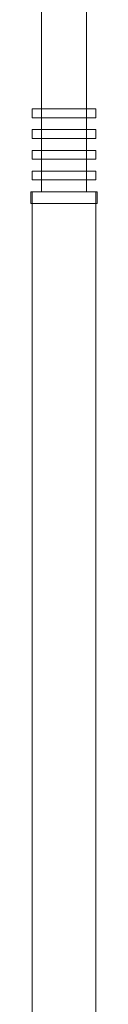
# Model space of a CAD drawing. Units: millimetres. Extents: x -741 to 7566, y -199 to 6861.
# Drawn here: x -56 to 56, y 3533 to 5197 of the extents above; entities that cross this region are included whole.
import ezdxf

# ---------------------------------------------------------------- set-up
doc = ezdxf.new("R2010")
doc.units = ezdxf.units.MM

# ---------------------------------------------------------------- blocks, each defined once
blk = doc.blocks.new('A$C89f82dd5')
at = {"color": 0, "linetype": 'Continuous', "lineweight": 0}
for p, q in [((-4311.8, 2337.1), (-4311.8, 3507.1)), ((-4235.8, 3507.1), (-4235.8, 2337.1)), ((-4273.8, 2337.1), (-4327.8, 2337.1)), ((-4327.8, 2337.1), (-4327.8, 2322.1)), ((-4311.8, 2322.1), (-4311.8, 2337.1)), ((-4311.8, 2322.1), (-4311.8, 2337.1)), ((-4219.8, 2337.1), (-4273.8, 2337.1)), ((-4235.8, 2337.1), (-4235.8, 2322.1)), ((-4235.8, 2322.1), (-4235.8, 2337.1)), ((-4219.8, 2337.1), (-4219.8, 2322.1)), ((-4327.8, 2322.1), (-4273.8, 2322.1)), ((-4311.8, 2302.1), (-4311.8, 2322.1)), ((-4273.8, 2322.1), (-4219.8, 2322.1)), ((-4235.8, 2322.1), (-4235.8, 2302.1)), ((-4273.8, 2302.1), (-4327.8, 2302.1)), ((-4327.8, 2302.1), (-4327.8, 2287.1)), ((-4311.8, 2287.1), (-4311.8, 2302.1)), ((-4311.8, 2287.1), (-4311.8, 2302.1)), ((-4219.8, 2302.1), (-4273.8, 2302.1)), ((-4235.8, 2302.1), (-4235.8, 2287.1)), ((-4235.8, 2287.1), (-4235.8, 2302.1)), ((-4219.8, 2302.1), (-4219.8, 2287.1)), ((-4327.8, 2287.1), (-4273.8, 2287.1)), ((-4311.8, 2267.1), (-4311.8, 2287.1)), ((-4273.8, 2287.1), (-4219.8, 2287.1)), ((-4235.8, 2287.1), (-4235.8, 2267.1)), ((-4273.8, 2267.1), (-4327.8, 2267.1)), ((-4327.8, 2267.1), (-4327.8, 2252.1)), ((-4311.8, 2252.1), (-4311.8, 2267.1)), ((-4311.8, 2252.1), (-4311.8, 2267.1)), ((-4219.8, 2267.1), (-4273.8, 2267.1)), ((-4235.8, 2267.1), (-4235.8, 2252.1)), ((-4235.8, 2252.1), (-4235.8, 2267.1)), ((-4219.8, 2267.1), (-4219.8, 2252.1)), ((-4327.8, 2252.1), (-4273.8, 2252.1)), ((-4311.8, 2232.1), (-4311.8, 2252.1)), ((-4273.8, 2252.1), (-4219.8, 2252.1)), ((-4235.8, 2252.1), (-4235.8, 2232.1)), ((-4273.8, 2232.1), (-4327.8, 2232.1)), ((-4327.8, 2232.1), (-4327.8, 2217.1)), ((-4311.8, 2217.1), (-4311.8, 2232.1)), ((-4311.8, 2217.1), (-4311.8, 2232.1)), ((-4219.8, 2232.1), (-4273.8, 2232.1)), ((-4235.8, 2232.1), (-4235.8, 2217.1)), ((-4235.8, 2217.1), (-4235.8, 2232.1)), ((-4219.8, 2232.1), (-4219.8, 2217.1)), ((-4327.8, 2217.1), (-4273.8, 2217.1)), ((-4311.8, 2197.1), (-4311.8, 2217.1)), ((-4273.8, 2217.1), (-4219.8, 2217.1)), ((-4235.8, 2217.1), (-4235.8, 2197.1)), ((-4273.8, 2197.1), (-4329.8, 2197.1)), ((-4329.8, 2197.1), (-4329.8, 2177.1)), ((-4327.8, 2177.1), (-4327.8, 2197.1)), ((-4327.8, 2177.1), (-4327.8, 2197.1)), ((-4217.8, 2197.1), (-4273.8, 2197.1)), ((-4219.8, 2197.1), (-4219.8, 2177.1)), ((-4219.8, 2177.1), (-4219.8, 2197.1)), ((-4217.8, 2197.1), (-4217.8, 2177.1)), ((-4329.8, 2177.1), (-4273.8, 2177.1)), ((-4327.8, -827.9), (-4327.8, 2177.1)), ((-4273.8, 2177.1), (-4217.8, 2177.1)), ((-4219.8, 2177.1), (-4219.8, -827.9))]:
    blk.add_line(p, q, dxfattribs=at)

msp = doc.modelspace()

# ---------------------------------------------------------------- block references
msp.add_blockref('A$C89f82dd5', (4273.8, 2709.3))

doc.saveas('drawing.dxf')
